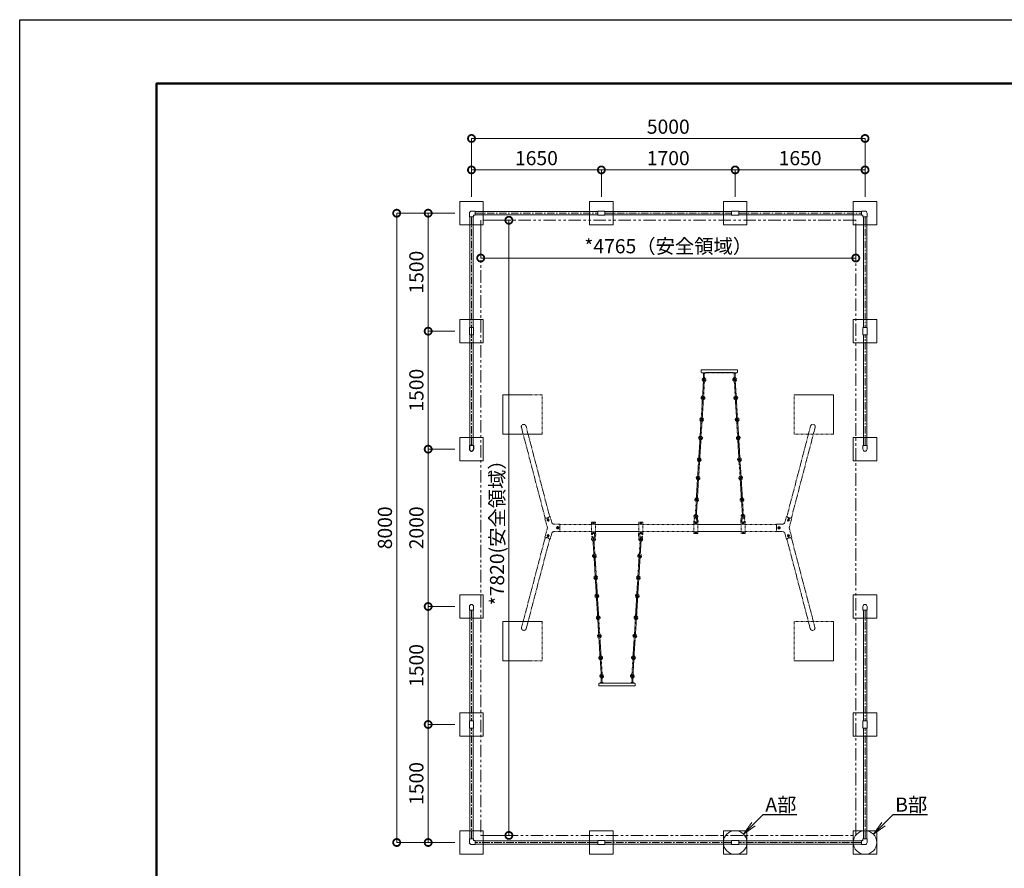
# Model space of a CAD drawing. Extents: x 0 to 77813, y -59292 to 17820.
# Drawn here: x 0 to 12509, y 7032 to 17820 of the extents above; entities that cross this region are included whole.
import ezdxf
from ezdxf import colors
from ezdxf.entities.mleader import LeaderData, LeaderLine
from ezdxf.math import Vec2, Vec3

# ---------------------------------------------------------------- set-up
doc = ezdxf.new("R2010")
doc.units = 0
doc.header["$MEASUREMENT"] = 0
doc.header["$PDMODE"] = 1
doc.linetypes.add('CENTER', pattern=[50.8, 31.75, -6.35, 6.35, -6.35])
doc.linetypes.add('PHANTOM', pattern=[63.5, 31.75, -6.35, 6.35, -6.35, 6.35, -6.35])
doc.layers.get('0').update_dxf_attribs({"color": 255, "linetype": 'CONTINUOUS'})
doc.layers.get('DefPoints').update_dxf_attribs({"linetype": 'CONTINUOUS'})
for name, color, linetype, lineweight in [('FRAM3', 1, 'CONTINUOUS', 50), ('基準線', 6, 'CENTER', 18), ('外形線', 7, 'CONTINUOUS', 18), ('寸法線', 3, 'CONTINUOUS', 18), ('想像線', 11, 'PHANTOM', 13), ('文字', 4, 'CONTINUOUS', 18), ('文字引出', 4, 'CONTINUOUS', 18), ('細線', 8, 'CONTINUOUS', 5)]:
    doc.layers.add(name, color=color, linetype=linetype, lineweight=lineweight)
doc.styles.get("Standard").update_dxf_attribs({"font": 'TXT.SHX', "bigfont": 'bigfont.shx'})
doc.dimstyles.new('60ベース', dxfattribs={"dimscale": 60, "dimtxt": 3, "dimasz": 3, "dimexe": 0, "dimexo": 1, "dimgap": 1, "dimtad": 3, "dimdec": 1, "dimdsep": 46, "dimtxsty": 'Standard', "dimblk": 'DOTSMALL', "dimcen": 0, "dimclrd": 256, "dimclre": 256, "dimclrt": 7, "dimadec": 3, "dimazin": 2, "dimtfac": 1, "dimtdec": 1, "dimtix": 1, "dimtmove": 2, "dimatfit": 2, "dimldrblk": 'OPEN', "dimfxl": 0, "dimtolj": 1, "dimlwd": -1, "dimlwe": -1, "dimarcsym": 0})

# ---------------------------------------------------------------- blocks, each defined once
blk = doc.blocks.new('A$C0EC8077E')
at = {"layer": '想像線'}
for p, q in [((2286, 4015), (2746, 4015)), ((2286, 4015), (2286, 3990)), ((2746, 3990), (2746, 4015)), ((2339, 3980), (2296, 3980)), ((2339, 3980), (2306, 3980)), ((2306, 3980), (2306, 3975)), ((2306, 3975), (2339, 3975)), ((2319, 3882), (2313, 3870)), ((2316, 3972), (2316, 3897)), ((2331, 3975), (2319, 3975)), ((2329, 3897), (2329, 3972)), ((2339, 3975), (2339, 3980)), ((2341, 3982), (2341, 3983)), ((2341, 3983), (2686, 3983)), ((2346, 3982), (2346, 3983)), ((2348, 3980), (2351, 3980)), ((2351, 3980), (2681, 3980)), ((2681, 3980), (2684, 3980)), ((2686, 3982), (2686, 3983)), ((2686, 3983), (2691, 3983)), ((2691, 3982), (2691, 3983)), ((2693, 3980), (2736, 3980)), ((2694, 3980), (2727, 3980)), ((2694, 3975), (2694, 3980)), ((2727, 3975), (2694, 3975)), ((2702, 3975), (2714, 3975)), ((2704, 3897), (2704, 3972)), ((2714, 3882), (2720, 3870)), ((2717, 3972), (2717, 3897)), ((2727, 3980), (2727, 3975)), ((2303, 3683), (2314, 3870)), ((2327, 3869), (2316, 3682)), ((2706, 3869), (2717, 3682)), ((2730, 3683), (2718, 3870)), ((2301, 3656), (2285, 3388)), ((2314, 3655), (2298, 3387)), ((2311, 3670), (2317, 3682)), ((2722, 3670), (2716, 3682)), ((2719, 3655), (2735, 3387)), ((2731, 3656), (2748, 3388)), ((1, 3285), (302, 2136)), ((60, 3300), (360, 2152)), ((2272, 3174), (2283, 3361)), ((2288, 3373), (2282, 3361)), ((2296, 3360), (2285, 3173)), ((2736, 3360), (2748, 3173)), ((2745, 3373), (2751, 3361)), ((2761, 3174), (2749, 3361)), ((3674, 3300), (3374, 2152)), ((3733, 3285), (3432, 2136)), ((2270, 3147), (2254, 2879)), ((2283, 3146), (2267, 2878)), ((2280, 3161), (2286, 3173)), ((2753, 3161), (2747, 3173)), ((2749, 3146), (2766, 2878)), ((2762, 3147), (2779, 2879)), ((2241, 2665), (2252, 2852)), ((2257, 2864), (2251, 2852)), ((2265, 2851), (2254, 2664)), ((2767, 2851), (2779, 2664)), ((2776, 2864), (2782, 2852)), ((2792, 2665), (2780, 2852)), ((2239, 2638), (2223, 2370)), ((2252, 2637), (2236, 2369)), ((2249, 2652), (2255, 2664)), ((2784, 2652), (2778, 2664)), ((2780, 2637), (2797, 2369)), ((2793, 2638), (2810, 2370)), ((2210, 2156), (2221, 2342)), ((2234, 2342), (2223, 2155)), ((2231, 2354), (2236, 2342)), ((2801, 2354), (2797, 2342)), ((2798, 2342), (2810, 2155)), ((2823, 2156), (2811, 2342)), ((297, 2135), (302, 2137)), ((332, 2008), (297, 2135)), ((365, 2154), (360, 2152)), ((386, 2077), (365, 2154)), ((2200, 2137), (2196, 2122)), ((2230, 2093), (2224, 2132)), ((2244, 2095), (2237, 2140)), ((2789, 2095), (2796, 2140)), ((2803, 2093), (2809, 2132)), ((2834, 2137), (2837, 2122)), ((3348, 2077), (3369, 2154)), ((3369, 2154), (3374, 2152)), ((3402, 2008), (3437, 2135)), ((3437, 2135), (3432, 2137)), ((332, 2008), (297, 1880)), ((490, 2055), (415, 2055)), ((490, 2008), (490, 2055)), ((892, 2052), (490, 2052)), ((490, 2008), (490, 1960)), ((892, 2076), (892, 1939)), ((937, 2081), (897, 2081)), ((937, 2056), (897, 2056)), ((942, 1939), (942, 2076)), ((1492, 2052), (942, 2052)), ((1492, 2076), (1492, 1939)), ((1537, 2081), (1497, 2081)), ((1537, 2056), (1497, 2056)), ((1542, 1939), (1542, 2076)), ((2192, 2052), (1542, 2052)), ((2192, 2076), (2192, 1939)), ((2237, 2081), (2197, 2081)), ((2237, 2056), (2197, 2056)), ((2242, 1939), (2242, 2076)), ((2792, 2052), (2242, 2052)), ((2792, 2076), (2792, 1939)), ((2837, 2081), (2797, 2081)), ((2837, 2056), (2797, 2056)), ((2842, 1939), (2842, 2076)), ((2842, 2052), (3244, 2052)), ((3244, 2055), (3319, 2055)), ((3244, 2008), (3244, 2055)), ((3244, 2008), (3244, 1960)), ((3402, 2008), (3437, 1880)), ((4, 742), (302, 1879)), ((297, 1880), (302, 1879)), ((386, 1938), (365, 1862)), ((490, 1960), (415, 1960)), ((892, 1963), (490, 1963)), ((900, 1879), (896, 1893)), ((937, 1959), (897, 1959)), ((937, 1934), (897, 1934)), ((931, 1922), (925, 1883)), ((945, 1920), (938, 1875)), ((1492, 1963), (942, 1963)), ((1490, 1920), (1497, 1875)), ((1537, 1959), (1497, 1959)), ((1537, 1934), (1497, 1934)), ((1504, 1922), (1510, 1883)), ((1534, 1879), (1538, 1893)), ((2192, 1963), (1542, 1963)), ((2237, 1959), (2197, 1959)), ((2237, 1934), (2197, 1934)), ((2792, 1963), (2242, 1963)), ((2837, 1959), (2797, 1959)), ((2837, 1934), (2797, 1934)), ((2842, 1963), (3244, 1963)), ((3244, 1960), (3319, 1960)), ((3348, 1938), (3369, 1862)), ((3437, 1880), (3432, 1879)), ((3730, 742), (3432, 1879)), ((63, 727), (360, 1863)), ((365, 1862), (360, 1863)), ((910, 1859), (922, 1673)), ((935, 1673), (923, 1860)), ((1498, 1673), (1510, 1860)), ((1523, 1859), (1511, 1673)), ((3369, 1862), (3374, 1863)), ((3671, 727), (3374, 1863)), ((940, 1378), (923, 1645)), ((931, 1661), (936, 1673)), ((953, 1379), (936, 1646)), ((1480, 1379), (1497, 1646)), ((1493, 1378), (1510, 1645)), ((1501, 1661), (1497, 1673)), ((941, 1350), (953, 1164)), ((949, 1363), (955, 1351)), ((965, 1165), (954, 1351)), ((1467, 1165), (1479, 1351)), ((1484, 1363), (1478, 1351)), ((1492, 1350), (1480, 1164)), ((957, 1152), (951, 1163)), ((970, 869), (954, 1136)), ((983, 869), (967, 1137)), ((1450, 869), (1466, 1137)), ((1463, 869), (1479, 1136)), ((1476, 1152), (1482, 1163)), ((967, 1009), (967, 859)), ((1467, 1009), (1467, 859)), ((972, 841), (983, 655)), ((980, 854), (986, 842)), ((996, 655), (985, 842)), ((1437, 655), (1448, 842)), ((1453, 854), (1447, 842)), ((1461, 841), (1450, 655)), ((988, 643), (982, 654)), ((1001, 360), (985, 627)), ((1014, 360), (998, 628)), ((1419, 360), (1435, 628)), ((1432, 360), (1448, 627)), ((1445, 643), (1451, 654)), ((1003, 332), (1014, 146)), ((1011, 345), (1017, 333)), ((1027, 146), (1016, 333)), ((1406, 146), (1417, 333)), ((1422, 345), (1416, 333)), ((1430, 332), (1419, 146)), ((1019, 134), (1013, 145)), ((1414, 134), (1420, 145)), ((986, 0), (986, 25)), ((1039, 35), (996, 35)), ((1006, 35), (1006, 40)), ((1006, 40), (1039, 40)), ((1039, 35), (1006, 35)), ((1016, 43), (1016, 118)), ((1031, 40), (1019, 40)), ((1029, 118), (1029, 43)), ((1039, 40), (1039, 35)), ((1041, 33), (1041, 32)), ((1041, 32), (1386, 32)), ((1046, 33), (1046, 32)), ((1048, 35), (1051, 35)), ((1051, 35), (1381, 35)), ((1381, 35), (1384, 35)), ((1386, 33), (1386, 32)), ((1386, 32), (1391, 32)), ((1391, 33), (1391, 32)), ((1393, 35), (1436, 35)), ((1427, 40), (1394, 40)), ((1394, 40), (1394, 35)), ((1394, 35), (1427, 35)), ((1402, 40), (1414, 40)), ((1404, 118), (1404, 43)), ((1417, 43), (1417, 118)), ((1427, 35), (1427, 40)), ((1446, 25), (1446, 0)), ((986, 0), (1446, 0))]:
    blk.add_line(p, q, dxfattribs=at)
for points in [[(2204, 2120, -0.034307), (2205, 2124, -0.043044), (2206, 2127, -0.037098), (2209, 2131, -0.046715), (2211, 2134, -0.130213), (2214, 2136, -0.093687), (2219, 2136, -0.177622), (2224, 2134, -0.043378), (2225, 2132)], [(2830, 2120, 0.034307), (2829, 2124, 0.043044), (2828, 2126, 0.037098), (2825, 2131, 0.046715), (2823, 2134, 0.130213), (2819, 2135, 0.093687), (2814, 2136, 0.177622), (2810, 2134, 0.043378), (2809, 2132)], [(904, 1895, 0.034307), (905, 1892, 0.043044), (906, 1889, 0.037098), (909, 1885, 0.046715), (911, 1882, 0.130213), (915, 1880, 0.093687), (920, 1879, 0.177622), (924, 1882, 0.043378), (925, 1883)], [(1530, 1895, -0.034307), (1529, 1892, -0.043044), (1528, 1889, -0.037098), (1525, 1885, -0.046715), (1523, 1882, -0.130213), (1519, 1880, -0.093687), (1514, 1879, -0.177622), (1510, 1882, -0.043378), (1509, 1883)]]:
    blk.add_lwpolyline(points, format="xyb", dxfattribs=at)
for points in [[(350, 2103), (342, 2096), (333, 2101), (331, 2111), (340, 2117), (349, 2113)], [(469, 2013), (460, 2018), (451, 2013), (451, 2002), (460, 1997), (469, 2002)], [(926, 2073), (917, 2078), (908, 2073), (908, 2062), (917, 2057), (926, 2062)], [(1526, 2073), (1517, 2078), (1508, 2073), (1508, 2062), (1517, 2057), (1526, 2062)], [(2226, 2073), (2217, 2078), (2208, 2073), (2208, 2062), (2217, 2057), (2226, 2062)], [(2826, 2073), (2817, 2078), (2808, 2073), (2808, 2062), (2817, 2057), (2826, 2062)], [(3265, 2013), (3274, 2018), (3283, 2013), (3283, 2002), (3274, 1997), (3265, 2002)], [(3383, 2103), (3392, 2096), (3401, 2101), (3402, 2111), (3394, 2117), (3384, 2113)], [(350, 1913), (342, 1919), (333, 1915), (331, 1904), (340, 1898), (349, 1902)], [(926, 1942), (917, 1937), (908, 1942), (908, 1953), (917, 1958), (926, 1953)], [(1526, 1942), (1517, 1937), (1508, 1942), (1508, 1953), (1517, 1958), (1526, 1953)], [(2226, 1942), (2217, 1937), (2208, 1942), (2208, 1953), (2217, 1958), (2226, 1953)], [(2826, 1942), (2817, 1937), (2808, 1942), (2808, 1953), (2817, 1958), (2826, 1953)], [(3383, 1913), (3392, 1919), (3401, 1915), (3402, 1904), (3394, 1898), (3384, 1902)]]:
    blk.add_lwpolyline(points, close=True, dxfattribs=at)
for centre, radius in [((2308, 3655), 6.5), ((2725, 3655), 6.5), ((2292, 3388), 6.5), ((2741, 3388), 6.5), ((2277, 3146), 6.5), ((2756, 3146), 6.5), ((2261, 2879), 6.5), ((2772, 2879), 6.5), ((2246, 2637), 6.5), ((2787, 2637), 6.5), ((2230, 2370), 6.5), ((2803, 2370), 6.5), ((341, 2107), 9), ((341, 2107), 6.9), ((341, 2107), 6), ((460, 2008), 15), ((460, 2008), 9), ((460, 2008), 6.9), ((460, 2008), 6), ((917, 2068), 9), ((917, 2068), 6.9), ((917, 2068), 6), ((1517, 2068), 9), ((1517, 2068), 6.9), ((1517, 2068), 6), ((2217, 2068), 9), ((2217, 2068), 6.9), ((2217, 2068), 6), ((2817, 2068), 9), ((2817, 2068), 6.9), ((2817, 2068), 6), ((3274, 2008), 15), ((3274, 2008), 9), ((3274, 2008), 6.9), ((3274, 2008), 6), ((3393, 2107), 9), ((3393, 2107), 6.9), ((3393, 2107), 6), ((341, 1908), 9), ((341, 1908), 6.9), ((341, 1908), 6), ((917, 1948), 9), ((917, 1948), 6.9), ((917, 1948), 6), ((1517, 1948), 9), ((1517, 1948), 6.9), ((1517, 1948), 6), ((2217, 1948), 9), ((2217, 1948), 6.9), ((2217, 1948), 6), ((2817, 1948), 9), ((2817, 1948), 6.9), ((2817, 1948), 6), ((3393, 1908), 9), ((3393, 1908), 6.9), ((3393, 1908), 6), ((930, 1646), 6.5), ((1503, 1646), 6.5), ((946, 1378), 6.5), ((1487, 1378), 6.5), ((961, 1137), 6.5), ((1472, 1137), 6.5), ((977, 869), 6.5), ((1456, 869), 6.5), ((992, 628), 6.5), ((1441, 628), 6.5), ((1008, 360), 6.5), ((1425, 360), 6.5)]:
    blk.add_circle(centre, radius, dxfattribs=at)
for centre, radius, start, end in [((2296, 3990), 10, 180, 270), ((2322, 3892), 24, 250.8074, 250.8074), ((2322, 3892), 24, 104.9373, 247.9355), ((2321, 3892), 11, 266.5212, 266.5212), ((2322, 3892), 11, 124.2213, 253.5275), ((2334, 3866), 20.1, 128.324, 168.2419), ((2323, 3976), 7.63, 184.9867, 355.0133), ((2322, 3897), 6.5, 179.6192, 359.6192), ((2322, 3892), 11, 266.5212, 51.7256), ((2322, 3892), 24, 282.2351, 73.5066), ((2339, 3982), 2, 270, 0), ((2348, 3982), 2, 180, 270), ((2684, 3982), 2, 270, 0), ((2711, 3892), 24, 289.1926, 289.1926), ((2711, 3892), 24, 106.4934, 257.7649), ((2693, 3982), 2, 180, 270), ((2711, 3892), 11, 128.2744, 273.4788), ((2712, 3892), 11, 273.4788, 273.4788), ((2710, 3976), 7.63, 184.9867, 355.0133), ((2710, 3897), 6.5, 180.3808, 0.3808), ((2699, 3866), 20.1, 11.7581, 51.676), ((2711, 3892), 11, 286.4725, 55.7787), ((2711, 3892), 24, 292.0645, 75.0627), ((2736, 3990), 10, 270, 0), ((2306, 3622), 6.5, 176.5212, 356.5212), ((2727, 3622), 6.5, 183.4788, 3.4788), ((2291, 3383), 24, 102.2351, 247.9355), ((2291, 3383), 24, 250.8074, 250.8074), ((2291, 3383), 11, 86.5212, 253.5275), ((2292, 3388), 6.5, 176.5212, 356.5212), ((2291, 3383), 11, 266.5212, 50.2997), ((2291, 3383), 24, 282.2351, 70.8074), ((2742, 3383), 24, 289.1926, 289.1926), ((2742, 3383), 24, 109.1926, 257.7649), ((2742, 3383), 11, 129.7003, 273.4788), ((2741, 3388), 6.5, 183.4788, 3.4788), ((2742, 3383), 11, 286.4725, 93.4788), ((2742, 3383), 24, 292.0645, 77.7649), ((30, 3293), 30.2, 14.6829, 194.6829), ((2303, 3356), 20.1, 128.324, 168.2419), ((2730, 3356), 20.1, 11.7581, 51.676), ((3704, 3293), 30.2, 345.3171, 165.3171), ((2275, 3112), 6.5, 176.5212, 356.5212), ((2758, 3112), 6.5, 183.4788, 3.4788), ((2256, 2874), 24, 251.1881, 251.1881), ((2260, 2874), 24, 102.2351, 247.9355), ((2260, 2874), 11, 86.5212, 253.5275), ((2260, 2874), 11, 266.5212, 50.2997), ((2260, 2874), 24, 282.2351, 70.8074), ((2772, 2874), 24, 109.1926, 257.7649), ((2777, 2874), 24, 288.8119, 288.8119), ((2772, 2874), 11, 129.7003, 273.4788), ((2772, 2874), 11, 286.4725, 93.4788), ((2772, 2874), 24, 292.0645, 77.7649), ((2272, 2847), 20.1, 128.324, 168.2419), ((2761, 2847), 20.1, 11.7581, 51.676), ((2229, 2365), 24, 102.235, 250.7639), ((2229, 2365), 24, 285.6323, 70.8073), ((2803, 2365), 24, 109.1927, 254.3677), ((2803, 2365), 24, 289.2361, 77.765), ((2229, 2365), 11, 86.5212, 270.621), ((2214, 2341), 20.1, 4.8006, 42.3006), ((2229, 2365), 11, 280.6744, 50.2995), ((2803, 2365), 11, 129.7005, 259.3256), ((2818, 2341), 20.1, 137.6994, 175.1994), ((2803, 2365), 11, 269.379, 93.4788), ((320, 2173), 41, 244.1247, 290.1466), ((326, 2175), 41, 280.8821, 326.735), ((2217, 2153), 24, 104.5779, 223.1046), ((2217, 2153), 10.1, 133.2814, 52.5471), ((2217, 2156), 6.5, 356.9379, 176.9379), ((2217, 2156), 6.5, 176.9379, 356.9379), ((2217, 2153), 24, 328.0957, 73.0735), ((2816, 2155), 24, 106.1233, 212.19), ((2816, 2155), 10.1, 124.7019, 43.1455), ((2817, 2158), 6.5, 3.3479, 183.3479), ((2817, 2158), 6.5, 183.3479, 3.3479), ((2816, 2155), 24, 317.1811, 74.5899), ((3408, 2175), 41, 213.265, 259.1179), ((3414, 2173), 41, 249.8534, 295.8753), ((415, 2085), 30, 195.3131, 270), ((897, 2076), 5, 90, 180), ((897, 2051), 5, 90, 180), ((937, 2076), 5, 0, 90), ((937, 2051), 5, 0, 90), ((1497, 2076), 5, 90, 180), ((1497, 2051), 5, 90, 180), ((1537, 2076), 5, 0, 90), ((1537, 2051), 5, 0, 90), ((2197, 2088), 7.44, 27.3424, 191.2269), ((2219, 2090), 29.1, 186.4387, 203.7989), ((2197, 2076), 5, 90, 180), ((2197, 2051), 5, 90, 180), ((2200, 2121), 4, 166.6986, 353.5635), ((2219, 2090), 15.1, 173.9159, 212.2196), ((2216, 2090), 15.1, 326.4829, 13.5799), ((2237, 2076), 5, 0, 90), ((2237, 2051), 5, 0, 90), ((2216, 2090), 29.1, 334.6021, 10.7168), ((2817, 2090), 29.1, 169.2741, 209), ((2797, 2076), 5, 90, 180), ((2797, 2051), 5, 90, 180), ((2817, 2090), 15.1, 166.411, 213.5889), ((2815, 2089), 15.1, 328.1119, 6.0751), ((2834, 2121), 4, 186.4274, 13.2924), ((2837, 2088), 7.44, 348.764, 152.6485), ((2837, 2076), 5, 0, 90), ((2837, 2051), 5, 0, 90), ((2815, 2089), 29.1, 336.4776, 353.5522), ((3319, 2085), 30, 270, 344.6869), ((320, 1842), 41, 69.8534, 115.8753), ((326, 1840), 41, 33.265, 79.1179), ((415, 1930), 30, 90, 164.6869), ((919, 1926), 29.1, 156.1965, 173.5568), ((897, 1928), 7.44, 168.7686, 332.653), ((897, 1964), 5, 180, 270), ((897, 1939), 5, 180, 270), ((917, 1862), 24, 137.0383, 255.565), ((900, 1894), 4, 6.4319, 193.2969), ((919, 1926), 15.1, 147.7758, 186.0796), ((916, 1925), 15.1, 346.4156, 33.9324), ((937, 1964), 5, 270, 0), ((937, 1939), 5, 270, 0), ((916, 1925), 29.1, 349.2786, 28.7035), ((1518, 1925), 29.1, 154.3438, 190.7214), ((1497, 1964), 5, 180, 270), ((1497, 1939), 5, 180, 270), ((1518, 1925), 15.1, 146.0676, 193.5844), ((1517, 1862), 24, 285.553, 42.9617), ((1515, 1926), 15.1, 353.9204, 32.2242), ((1537, 1928), 7.44, 207.347, 11.2314), ((1534, 1894), 4, 346.7031, 173.5681), ((1537, 1964), 5, 270, 0), ((1537, 1939), 5, 270, 0), ((1515, 1926), 29.1, 6.4432, 23.8035), ((2197, 1964), 5, 180, 270), ((2197, 1939), 5, 180, 270), ((2237, 1964), 5, 270, 0), ((2237, 1939), 5, 270, 0), ((2797, 1964), 5, 180, 270), ((2797, 1939), 5, 180, 270), ((2837, 1964), 5, 270, 0), ((2837, 1939), 5, 270, 0), ((3319, 1930), 30, 15.3131, 90), ((3408, 1840), 41, 100.8821, 146.735), ((3414, 1842), 41, 64.1247, 110.1466), ((917, 1862), 10.1, 307.5958, 226.8615), ((917, 1860), 6.5, 3.205, 183.205), ((917, 1860), 6.5, 183.205, 3.205), ((917, 1862), 24, 287.0693, 32.0471), ((1517, 1862), 24, 147.9529, 254.0196), ((1517, 1862), 10.1, 316.9973, 235.4409), ((1518, 1859), 6.5, 356.795, 176.795), ((1518, 1859), 6.5, 176.795, 356.795), ((929, 1650), 24, 109.2361, 257.765), ((929, 1650), 11, 89.379, 273.4788), ((915, 1675), 20.1, 317.6994, 355.1994), ((929, 1650), 11, 309.7005, 79.3256), ((929, 1650), 24, 289.1927, 74.3677), ((1504, 1650), 24, 105.6323, 250.8073), ((1504, 1650), 11, 100.6744, 230.2995), ((1518, 1675), 20.1, 184.8006, 222.3006), ((1504, 1650), 11, 266.5212, 90.621), ((1504, 1650), 24, 282.235, 70.7639), ((956, 1141), 24, 108.8119, 108.8119), ((960, 1141), 24, 112.0645, 257.7649), ((960, 1141), 11, 106.4725, 273.4788), ((972, 1168), 20.1, 191.7581, 231.676), ((960, 1141), 11, 309.7003, 93.4788), ((960, 1141), 24, 289.1926, 77.7649), ((1473, 1141), 24, 102.2351, 250.8074), ((1477, 1141), 24, 71.1881, 71.1881), ((1473, 1141), 11, 86.5212, 230.2997), ((1473, 1141), 11, 266.5212, 73.5275), ((1461, 1168), 20.1, 308.324, 348.2419), ((1473, 1141), 24, 282.2351, 67.9355), ((975, 903), 6.5, 3.4788, 183.4788), ((1458, 903), 6.5, 356.5212, 176.5212), ((33, 734), 30.2, 165.3171, 345.3171), ((991, 632), 24, 109.1926, 109.1926), ((991, 632), 24, 112.0645, 257.7649), ((991, 632), 11, 106.4725, 273.4788), ((1003, 659), 20.1, 191.7581, 231.676), ((992, 628), 6.5, 3.4788, 183.4788), ((991, 632), 11, 309.7003, 93.4788), ((991, 632), 24, 289.1926, 77.7649), ((1442, 632), 24, 70.8074, 70.8074), ((1442, 632), 24, 102.2351, 250.8074), ((1442, 632), 11, 86.5212, 230.2997), ((1441, 628), 6.5, 356.5212, 176.5212), ((1442, 632), 11, 266.5212, 73.5275), ((1430, 659), 20.1, 308.324, 348.2419), ((1442, 632), 24, 282.2351, 67.9355), ((3701, 734), 30.2, 194.6829, 14.6829), ((1006, 394), 6.5, 3.4788, 183.4788), ((1427, 394), 6.5, 356.5212, 176.5212), ((1022, 123), 24, 109.1926, 109.1926), ((1022, 123), 24, 112.0645, 255.0627), ((1021, 123), 11, 93.4788, 93.4788), ((1022, 123), 11, 106.4725, 235.7787), ((1034, 150), 20.1, 191.7581, 231.676), ((1022, 123), 11, 308.2744, 93.4788), ((1022, 123), 24, 286.4934, 77.7649), ((1411, 123), 24, 70.8074, 70.8074), ((1411, 123), 24, 102.2351, 253.5066), ((1411, 123), 11, 86.5212, 231.7256), ((1412, 123), 11, 86.5212, 86.5212), ((1399, 150), 20.1, 308.324, 348.2419), ((1411, 123), 11, 304.2213, 73.5275), ((1411, 123), 24, 284.9373, 67.9355), ((996, 25), 10, 90, 180), ((1023, 39), 7.63, 4.9867, 175.0133), ((1023, 118), 6.5, 0.3808, 180.3808), ((1039, 33), 2, 0, 90), ((1048, 33), 2, 90, 180), ((1384, 33), 2, 0, 90), ((1393, 33), 2, 90, 180), ((1411, 39), 7.63, 4.9867, 175.0133), ((1410, 118), 6.5, 359.6192, 179.6192), ((1436, 25), 10, 0, 90)]:
    blk.add_arc(centre, radius, start, end, dxfattribs=at)
for centre, major_axis, start_param, end_param in [((2308, 3660), (15.9, -18), 2.630453, 5.224432), ((2308, 3660), (7.29, -8.24), 2.356194, 4.867952), ((2296, 3686), (-15.1, -13.3), 1.514995, 2.211693), ((2308, 3660), (7.29, -8.24), 6.132325, 8.412596), ((2308, 3660), (15.9, -18), 5.772949, 8.314997), ((2277, 3151), (15.9, -18), 2.630453, 5.224432), ((2277, 3151), (7.29, -8.24), 2.356194, 4.867952), ((2265, 3177), (-15.1, -13.3), 1.514995, 2.211693), ((2277, 3151), (7.29, -8.24), 6.132325, 8.412596), ((2277, 3151), (15.9, -18), 5.772949, 8.314997), ((2246, 2642), (15.9, -18), 2.630453, 5.224432), ((2246, 2642), (7.29, -8.24), 2.356194, 4.867952), ((2234, 2668), (-15.1, -13.3), 1.514995, 2.211693), ((2246, 2642), (7.29, -8.24), 6.132325, 8.412596), ((2246, 2642), (15.9, -18), 5.772949, 8.314997), ((1487, 1374), (-15.9, 18), 5.772949, 8.314997), ((1487, 1374), (-7.29, 8.24), 6.132325, 8.412596), ((1487, 1374), (-7.29, 8.24), 2.356194, 4.867952), ((1487, 1374), (-15.9, 18), 2.630453, 5.224432), ((1499, 1347), (15.1, 13.3), 1.514995, 2.211693), ((1456, 865), (-15.9, 18), 5.772949, 8.314997), ((1456, 865), (-15.9, 18), 2.630453, 5.224432), ((1456, 865), (-7.29, 8.24), 6.132325, 8.412596), ((1468, 838), (15.1, 13.3), 1.514995, 2.211693), ((1456, 865), (-7.29, 8.24), 2.356194, 4.867952), ((1425, 356), (-15.9, 18), 5.772949, 8.314997), ((1425, 356), (-15.9, 18), 2.630453, 5.224432), ((1425, 356), (-7.29, 8.24), 6.132325, 8.412596), ((1437, 329), (15.1, 13.3), 1.514995, 2.211693), ((1425, 356), (-7.29, 8.24), 2.356194, 4.867952)]:
    blk.add_ellipse(centre, major_axis=major_axis, ratio=1, start_param=start_param, end_param=end_param, dxfattribs=at)
at = {"layer": '想像線', "extrusion": (0, 0, -1)}
for centre, major_axis, start_param, end_param in [((2725, 3660), (-15.9, -18), 5.772949, 8.314997), ((2725, 3660), (-7.29, -8.24), 6.132325, 8.412596), ((2737, 3686), (15.1, -13.3), 1.514995, 2.211693), ((2725, 3660), (-7.29, -8.24), 2.356194, 4.867952), ((2725, 3660), (-15.9, -18), 2.630453, 5.224432), ((2756, 3151), (-15.9, -18), 5.772949, 8.314997), ((2756, 3151), (-7.29, -8.24), 6.132325, 8.412596), ((2768, 3177), (15.1, -13.3), 1.514995, 2.211693), ((2756, 3151), (-7.29, -8.24), 2.356194, 4.867952), ((2756, 3151), (-15.9, -18), 2.630453, 5.224432), ((2787, 2642), (-15.9, -18), 5.772949, 8.314997), ((2787, 2642), (-7.29, -8.24), 6.132325, 8.412596), ((2798, 2668), (15.1, -13.3), 1.514995, 2.211693), ((2787, 2642), (-7.29, -8.24), 2.356194, 4.867952), ((2787, 2642), (-15.9, -18), 2.630453, 5.224432), ((946, 1374), (15.9, 18), 2.630453, 5.224432), ((946, 1374), (7.29, 8.24), 2.356194, 4.867952), ((946, 1374), (7.29, 8.24), 6.132325, 8.412596), ((946, 1374), (15.9, 18), 5.772949, 8.314997), ((934, 1347), (-15.1, 13.3), 1.514995, 2.211693), ((977, 865), (15.9, 18), 2.630453, 5.224432), ((977, 865), (15.9, 18), 5.772949, 8.314997), ((977, 865), (7.29, 8.24), 2.356194, 4.867952), ((965, 838), (-15.1, 13.3), 1.514995, 2.211693), ((977, 865), (7.29, 8.24), 6.132325, 8.412596), ((1008, 356), (15.9, 18), 2.630453, 5.224432), ((1008, 356), (15.9, 18), 5.772949, 8.314997), ((1008, 356), (7.29, 8.24), 2.356194, 4.867952), ((996, 329), (-15.1, 13.3), 1.514995, 2.211693), ((1008, 356), (7.29, 8.24), 6.132325, 8.412596)]:
    blk.add_ellipse(centre, major_axis=major_axis, ratio=1, start_param=start_param, end_param=end_param, dxfattribs=at)
for centre, major_axis in [((341, 2107), (-3.7, 13.3)), ((3393, 1908), (3.7, -13.3))]:
    blk.add_ellipse(centre, major_axis=major_axis, ratio=0.878934, dxfattribs=at)
at = {"layer": '想像線'}
for centre, major_axis in [((3393, 2107), (3.7, 13.3)), ((341, 1908), (-3.7, -13.3))]:
    blk.add_ellipse(centre, major_axis=major_axis, ratio=0.878934, dxfattribs=at)
blk = doc.blocks.new('_DotSmall')
at = {"layer": 'FRAM3', "color": 0, "const_width": 0.5}
blk.add_lwpolyline([(-0.0625, 0, 1), (0.0625, 0, 1)], format="xyb", close=True, dxfattribs=at)
blk = doc.blocks.new('*D5')
at = {"layer": 'DefPoints', "color": 0}
for p in [(7390, 15910), (5740, 15510), (7390, 15510)]:
    blk.add_point(p, dxfattribs=at)
at = {"layer": '寸法線'}
for p, q in [((5740, 15570), (5740, 15910)), ((5740, 15910), (7390, 15910)), ((7390, 15570), (7390, 15910))]:
    blk.add_line(p, q, dxfattribs=at)
at = {"layer": '寸法線', "xscale": 180, "yscale": 180, "zscale": 180, "rotation": 180}
blk.add_blockref('_DotSmall', (5740, 15910), dxfattribs=at)
at = {"layer": '寸法線', "xscale": 180, "yscale": 180, "zscale": 180}
blk.add_blockref('_DotSmall', (7390, 15910), dxfattribs=at)
at = {"layer": '寸法線', "color": 7, "insert": (6565, 16060), "char_height": 180, "attachment_point": 5}
blk.add_mtext('\\A1;1650', dxfattribs=at)
blk = doc.blocks.new('_OPEN')
at = {"color": 0, "linetype": 'ByBlock'}
for p, q in [((-1, 0.167), (0, 0)), ((0, 0), (-1, -0.167)), ((0, 0), (-1, 0))]:
    blk.add_line(p, q, dxfattribs=at)
blk = doc.blocks.new('*D6')
at = {"layer": 'DefPoints', "color": 0}
for p in [(9090, 15910), (7390, 15510), (9090, 15510)]:
    blk.add_point(p, dxfattribs=at)
at = {"layer": '寸法線'}
for p, q in [((7390, 15570), (7390, 15910)), ((7390, 15910), (9090, 15910)), ((9090, 15570), (9090, 15910))]:
    blk.add_line(p, q, dxfattribs=at)
at = {"layer": '寸法線', "xscale": 180, "yscale": 180, "zscale": 180, "rotation": 180}
blk.add_blockref('_DotSmall', (7390, 15910), dxfattribs=at)
at = {"layer": '寸法線', "xscale": 180, "yscale": 180, "zscale": 180}
blk.add_blockref('_DotSmall', (9090, 15910), dxfattribs=at)
at = {"layer": '寸法線', "color": 7, "insert": (8240, 16060), "char_height": 180, "attachment_point": 5}
blk.add_mtext('\\A1;1700', dxfattribs=at)
blk = doc.blocks.new('*D7')
at = {"layer": 'DefPoints', "color": 0}
for p in [(10740, 15910), (9090, 15510), (10740, 15510)]:
    blk.add_point(p, dxfattribs=at)
at = {"layer": '寸法線'}
for p, q in [((9090, 15570), (9090, 15910)), ((9090, 15910), (10740, 15910)), ((10740, 15570), (10740, 15910))]:
    blk.add_line(p, q, dxfattribs=at)
at = {"layer": '寸法線', "xscale": 180, "yscale": 180, "zscale": 180, "rotation": 180}
blk.add_blockref('_DotSmall', (9090, 15910), dxfattribs=at)
at = {"layer": '寸法線', "xscale": 180, "yscale": 180, "zscale": 180}
blk.add_blockref('_DotSmall', (10740, 15910), dxfattribs=at)
at = {"layer": '寸法線', "color": 7, "insert": (9915, 16060), "char_height": 180, "attachment_point": 5}
blk.add_mtext('\\A1;1650', dxfattribs=at)
blk = doc.blocks.new('*D8')
at = {"layer": 'DefPoints', "color": 0}
for p in [(5740, 16310), (5740, 15510), (10740, 15510)]:
    blk.add_point(p, dxfattribs=at)
at = {"layer": '寸法線'}
for p, q in [((5740, 15570), (5740, 16310)), ((10740, 16310), (5740, 16310)), ((10740, 15570), (10740, 16310))]:
    blk.add_line(p, q, dxfattribs=at)
at = {"layer": '寸法線', "xscale": 180, "yscale": 180, "zscale": 180, "rotation": 180}
blk.add_blockref('_DotSmall', (5740, 16310), dxfattribs=at)
at = {"layer": '寸法線', "xscale": 180, "yscale": 180, "zscale": 180}
blk.add_blockref('_DotSmall', (10740, 16310), dxfattribs=at)
at = {"layer": '寸法線', "color": 7, "insert": (8240, 16460), "char_height": 180, "attachment_point": 5}
blk.add_mtext('\\A1;5000', dxfattribs=at)
blk = doc.blocks.new('*D9')
at = {"layer": 'DefPoints', "color": 0}
for p in [(5590, 15360), (4790, 7360), (5590, 7360)]:
    blk.add_point(p, dxfattribs=at)
at = {"layer": '寸法線'}
for p, q in [((5530, 15360), (4790, 15360)), ((4790, 15360), (4790, 7360)), ((5530, 7360), (4790, 7360))]:
    blk.add_line(p, q, dxfattribs=at)
at = {"layer": '寸法線', "xscale": 180, "yscale": 180, "zscale": 180}
for p, rotation in [((4790, 15360), 90), ((4790, 7360), 270)]:
    blk.add_blockref('_DotSmall', p, dxfattribs=dict(at, rotation=rotation))
at = {"layer": '寸法線', "color": 7, "insert": (4640, 11360), "char_height": 180, "attachment_point": 5, "rotation": 90}
blk.add_mtext('\\A1;8000', dxfattribs=at)
blk = doc.blocks.new('*D10')
at = {"layer": 'DefPoints', "color": 0}
for p in [(5590, 15360), (5190, 13860), (5590, 13860)]:
    blk.add_point(p, dxfattribs=at)
at = {"layer": '寸法線'}
for p, q in [((5530, 15360), (5190, 15360)), ((5190, 15360), (5190, 13860)), ((5530, 13860), (5190, 13860))]:
    blk.add_line(p, q, dxfattribs=at)
at = {"layer": '寸法線', "xscale": 180, "yscale": 180, "zscale": 180}
for p, rotation in [((5190, 15360), 90), ((5190, 13860), 270)]:
    blk.add_blockref('_DotSmall', p, dxfattribs=dict(at, rotation=rotation))
at = {"layer": '寸法線', "color": 7, "insert": (5040, 14610), "char_height": 180, "attachment_point": 5, "rotation": 90}
blk.add_mtext('\\A1;1500', dxfattribs=at)
blk = doc.blocks.new('*D11')
at = {"layer": 'DefPoints', "color": 0}
for p in [(5590, 13860), (5190, 12360), (5590, 12360)]:
    blk.add_point(p, dxfattribs=at)
at = {"layer": '寸法線'}
for p, q in [((5530, 13860), (5190, 13860)), ((5190, 13860), (5190, 12360)), ((5530, 12360), (5190, 12360))]:
    blk.add_line(p, q, dxfattribs=at)
at = {"layer": '寸法線', "xscale": 180, "yscale": 180, "zscale": 180}
for p, rotation in [((5190, 13860), 90), ((5190, 12360), 270)]:
    blk.add_blockref('_DotSmall', p, dxfattribs=dict(at, rotation=rotation))
at = {"layer": '寸法線', "color": 7, "insert": (5040, 13110), "char_height": 180, "attachment_point": 5, "rotation": 90}
blk.add_mtext('\\A1;1500', dxfattribs=at)
blk = doc.blocks.new('*D12')
at = {"layer": 'DefPoints', "color": 0}
for p in [(5190, 10360), (5590, 10360), (5590, 8860)]:
    blk.add_point(p, dxfattribs=at)
at = {"layer": '寸法線'}
for p, q in [((5530, 10360), (5190, 10360)), ((5190, 8860), (5190, 10360)), ((5530, 8860), (5190, 8860))]:
    blk.add_line(p, q, dxfattribs=at)
at = {"layer": '寸法線', "xscale": 180, "yscale": 180, "zscale": 180}
for p, rotation in [((5190, 10360), 90), ((5190, 8860), 270)]:
    blk.add_blockref('_DotSmall', p, dxfattribs=dict(at, rotation=rotation))
at = {"layer": '寸法線', "color": 7, "insert": (5040, 9610), "char_height": 180, "attachment_point": 5, "rotation": 90}
blk.add_mtext('\\A1;1500', dxfattribs=at)
blk = doc.blocks.new('*D13')
at = {"layer": 'DefPoints', "color": 0}
for p in [(5190, 8860), (5590, 8860), (5590, 7360)]:
    blk.add_point(p, dxfattribs=at)
at = {"layer": '寸法線'}
for p, q in [((5530, 8860), (5190, 8860)), ((5190, 7360), (5190, 8860)), ((5530, 7360), (5190, 7360))]:
    blk.add_line(p, q, dxfattribs=at)
at = {"layer": '寸法線', "xscale": 180, "yscale": 180, "zscale": 180}
for p, rotation in [((5190, 8860), 90), ((5190, 7360), 270)]:
    blk.add_blockref('_DotSmall', p, dxfattribs=dict(at, rotation=rotation))
at = {"layer": '寸法線', "color": 7, "insert": (5040, 8110), "char_height": 180, "attachment_point": 5, "rotation": 90}
blk.add_mtext('\\A1;1500', dxfattribs=at)
blk = doc.blocks.new('*D14')
at = {"layer": 'DefPoints', "color": 0}
for p in [(5590, 12360), (5190, 10360), (5590, 10360)]:
    blk.add_point(p, dxfattribs=at)
at = {"layer": '寸法線'}
for p, q in [((5530, 12360), (5190, 12360)), ((5190, 12360), (5190, 10360)), ((5530, 10360), (5190, 10360))]:
    blk.add_line(p, q, dxfattribs=at)
at = {"layer": '寸法線', "xscale": 180, "yscale": 180, "zscale": 180}
for p, rotation in [((5190, 12360), 90), ((5190, 10360), 270)]:
    blk.add_blockref('_DotSmall', p, dxfattribs=dict(at, rotation=rotation))
at = {"layer": '寸法線', "color": 7, "insert": (5040, 11360), "char_height": 180, "attachment_point": 5, "rotation": 90}
blk.add_mtext('\\A1;2000', dxfattribs=at)
blk = doc.blocks.new('*D15')
at = {"layer": 'DefPoints', "color": 0}
for p in [(10622.5, 15270), (5857.5, 15250), (5857.5, 14790)]:
    blk.add_point(p, dxfattribs=at)
at = {"layer": '寸法線'}
for p, q in [((5857.5, 15190), (5857.5, 14790)), ((10622.5, 15210), (10622.5, 14790)), ((10622.5, 14790), (5857.5, 14790))]:
    blk.add_line(p, q, dxfattribs=at)
at = {"layer": '寸法線', "xscale": 180, "yscale": 180, "zscale": 180, "rotation": 180}
blk.add_blockref('_DotSmall', (5857.5, 14790), dxfattribs=at)
at = {"layer": '寸法線', "xscale": 180, "yscale": 180, "zscale": 180}
blk.add_blockref('_DotSmall', (10622.5, 14790), dxfattribs=at)
at = {"layer": '寸法線', "color": 7, "insert": (8240, 14940), "char_height": 180, "attachment_point": 5}
blk.add_mtext('\\A1;*4765（安全領域）', dxfattribs=at)
blk = doc.blocks.new('*D16')
at = {"layer": 'DefPoints', "color": 0}
for p in [(5857.5, 15270), (5857.5, 7450), (6215, 7450)]:
    blk.add_point(p, dxfattribs=at)
at = {"layer": '寸法線'}
for p, q in [((5917.5, 15270), (6215, 15270)), ((6215, 15270), (6215, 7450)), ((5917.5, 7450), (6215, 7450))]:
    blk.add_line(p, q, dxfattribs=at)
at = {"layer": '寸法線', "xscale": 180, "yscale": 180, "zscale": 180}
for p, rotation in [((6215, 15270), 90), ((6215, 7450), 270)]:
    blk.add_blockref('_DotSmall', p, dxfattribs=dict(at, rotation=rotation))
at = {"layer": '寸法線', "color": 7, "insert": (6065, 11360), "char_height": 180, "attachment_point": 5, "rotation": 90}
blk.add_mtext('\\A1;*7820(安全領域）', dxfattribs=at)

msp = doc.modelspace()

# ---------------------------------------------------------------- linework, layer by layer
for p, q in [((5713.65, 12406), (5713.65, 12360)), ((5766.35, 12406), (5713.65, 12406)), ((5766.35, 12406), (5766.35, 12360))]:
    msp.add_line(p, q)
msp.add_arc((5740, 12360), 26.35, 180, 0)
at = {"layer": 'DefPoints'}
msp.add_lwpolyline([(0, 17820), (25200, 17820), (25200, 0), (0, 0)], close=True, dxfattribs=at)
at = {"layer": 'FRAM3', "color": 1, "linetype": 'Continuous'}
msp.add_lwpolyline([(1740, 810), (1740, 17010), (24390, 17010), (24390, 810)], close=True, dxfattribs=at)
at = {"layer": '基準線', "ltscale": 3}
for p, q in [((5740, 15314), (5740, 13860)), ((5786, 15360), (7344, 15360)), ((7436, 15360), (9044, 15360)), ((9136, 15360), (10694, 15360)), ((10740, 15314), (10740, 13906)), ((5740, 12406), (5740, 13860)), ((10740, 12406), (10740, 13814)), ((5740, 10314), (5740, 8906)), ((10740, 10314), (10740, 8906)), ((5740, 7406), (5740, 8814)), ((10740, 7406), (10740, 8814)), ((7344, 7360), (5786, 7360)), ((9044, 7360), (7436, 7360)), ((10694, 7360), (9136, 7360))]:
    msp.add_line(p, q, dxfattribs=at)
at = {"layer": '外形線'}
for p, q in [((5713.65, 15360), (5713.65, 15314)), ((5766.35, 15314), (5713.65, 15314)), ((5718.65, 15314), (5718.65, 13906)), ((5740, 15386.35), (5786, 15386.35)), ((5761.35, 15314), (5761.35, 13906)), ((5766.35, 15333.65), (5766.35, 15314)), ((5766.35, 15333.65), (5786, 15333.65)), ((5786, 15386.35), (5786, 15333.65)), ((5786, 15381.35), (7344, 15381.35)), ((5786, 15338.65), (7344, 15338.65)), ((7344, 15386.35), (7436, 15386.35)), ((7344, 15386.35), (7344, 15333.65)), ((7344, 15333.65), (7436, 15333.65)), ((7436, 15386.35), (7436, 15333.65)), ((7436, 15381.35), (9044, 15381.35)), ((7436, 15338.65), (9044, 15338.65)), ((9044, 15386.35), (9044, 15333.65)), ((9136, 15386.35), (9044, 15386.35)), ((9136, 15333.65), (9044, 15333.65)), ((9136, 15386.35), (9136, 15333.65)), ((10694, 15381.35), (9136, 15381.35)), ((10694, 15338.65), (9136, 15338.65)), ((10694, 15386.35), (10694, 15333.65)), ((10740, 15386.35), (10694, 15386.35)), ((10713.65, 15333.65), (10694, 15333.65)), ((10713.65, 15333.65), (10713.65, 15314)), ((10713.65, 15314), (10766.35, 15314)), ((10718.65, 15314), (10718.65, 13906)), ((10761.35, 15314), (10761.35, 13906)), ((10766.35, 15360), (10766.35, 15314)), ((5713.65, 13906), (5766.35, 13906)), ((5713.65, 13906), (5713.65, 13814)), ((5766.35, 13906), (5766.35, 13814)), ((10713.65, 13906), (10713.65, 13814)), ((10766.35, 13906), (10713.65, 13906)), ((10766.35, 13906), (10766.35, 13814)), ((5713.65, 13814), (5766.35, 13814)), ((5718.65, 12406), (5718.65, 13814)), ((5761.35, 12406), (5761.35, 13814)), ((10766.35, 13814), (10713.65, 13814)), ((10718.65, 12406), (10718.65, 13814)), ((10761.35, 12406), (10761.35, 13814)), ((10713.65, 12406), (10766.35, 12406)), ((10713.65, 12406), (10713.65, 12360)), ((10766.35, 12406), (10766.35, 12360)), ((5713.65, 10314), (5713.65, 10360)), ((5766.35, 10314), (5713.65, 10314)), ((5718.65, 10314), (5718.65, 8906)), ((5761.35, 10314), (5761.35, 8906)), ((5766.35, 10314), (5766.35, 10360)), ((10713.65, 10314), (10713.65, 10360)), ((10713.65, 10314), (10766.35, 10314)), ((10718.65, 10314), (10718.65, 8906)), ((10761.35, 10314), (10761.35, 8906)), ((10766.35, 10314), (10766.35, 10360)), ((5713.65, 8814), (5713.65, 8906)), ((5713.65, 8906), (5766.35, 8906)), ((5766.35, 8814), (5766.35, 8906)), ((10766.35, 8906), (10713.65, 8906)), ((10713.65, 8814), (10713.65, 8906)), ((10766.35, 8814), (10766.35, 8906)), ((5713.65, 8814), (5766.35, 8814)), ((5718.65, 7406), (5718.65, 8814)), ((5761.35, 7406), (5761.35, 8814)), ((10766.35, 8814), (10713.65, 8814)), ((10718.65, 7406), (10718.65, 8814)), ((10761.35, 7406), (10761.35, 8814)), ((5766.35, 7406), (5713.65, 7406)), ((5713.65, 7360), (5713.65, 7406)), ((5766.35, 7386.35), (5766.35, 7406)), ((5766.35, 7386.35), (5786, 7386.35)), ((5786, 7333.65), (5786, 7386.35)), ((5786, 7381.35), (7344, 7381.35)), ((7344, 7333.65), (7344, 7386.35)), ((7344, 7386.35), (7436, 7386.35)), ((7436, 7333.65), (7436, 7386.35)), ((7436, 7381.35), (9044, 7381.35)), ((9136, 7386.35), (9044, 7386.35)), ((9044, 7333.65), (9044, 7386.35)), ((9136, 7333.65), (9136, 7386.35)), ((10694, 7381.35), (9136, 7381.35)), ((10713.65, 7386.35), (10694, 7386.35)), ((10694, 7333.65), (10694, 7386.35)), ((10713.65, 7386.35), (10713.65, 7406)), ((10713.65, 7406), (10766.35, 7406)), ((10766.35, 7360), (10766.35, 7406)), ((5740, 7333.65), (5786, 7333.65)), ((5786, 7338.65), (7344, 7338.65)), ((7344, 7333.65), (7436, 7333.65)), ((7436, 7338.65), (9044, 7338.65)), ((9136, 7333.65), (9044, 7333.65)), ((10694, 7338.65), (9136, 7338.65)), ((10740, 7333.65), (10694, 7333.65))]:
    msp.add_line(p, q, dxfattribs=at)
for centre, start, end in [((5740, 15360), 90, 180), ((10740, 15360), 0, 90), ((10740, 12360), 180, 0), ((5740, 10360), 0, 180), ((10740, 10360), 0, 180), ((5740, 7360), 180, 270), ((10740, 7360), 270, 0)]:
    msp.add_arc(centre, 26.35, start, end, dxfattribs=at)
at = {"layer": '想像線', "ltscale": 5}
msp.add_lwpolyline([(10622.5, 7450), (10622.5, 15270), (5857.5, 15270), (5857.5, 7450)], close=True, dxfattribs=at)
at = {"layer": '想像線'}
for points in [[(6140, 13049.6236703), (6140, 12549.6236703), (6640, 12549.6236703), (6640, 13049.6236703)], [(6140, 13049.6236703), (6140, 12549.6236703), (6640, 12549.6236703), (6640, 13049.6236703)], [(10340, 13049.6236703), (10340, 12549.6236703), (9840, 12549.6236703), (9840, 13049.6236703)], [(6140, 10170.3763297), (6640, 10170.3763297), (6640, 9670.3763297), (6140, 9670.3763297)], [(9840, 10170.3763297), (9840, 9670.3763297), (10340, 9670.3763297), (10340, 10170.3763297)]]:
    msp.add_lwpolyline(points, close=True, dxfattribs=at)
at = {"layer": '文字'}
for centre in [(9090.1255441, 7360), (10740, 7360)]:
    msp.add_circle(centre, 150, dxfattribs=at)
at = {"layer": '細線'}
for points in [[(5890, 15510), (5890, 15210), (5590, 15210), (5590, 15510)], [(7540, 15510), (7540, 15210), (7240, 15210), (7240, 15510)], [(9240, 15510), (9240, 15210), (8940, 15210), (8940, 15510)], [(10590, 15510), (10890, 15510), (10890, 15210), (10590, 15210)], [(5890, 13710), (5590, 13710), (5590, 14010), (5890, 14010)], [(10590, 14010), (10890, 14010), (10890, 13710), (10590, 13710)], [(5590, 12210), (5590, 12510), (5890, 12510), (5890, 12210)], [(10590, 12510), (10890, 12510), (10890, 12210), (10590, 12210)], [(5590, 10210), (5590, 10510), (5890, 10510), (5890, 10210)], [(10590, 10210), (10590, 10510), (10890, 10510), (10890, 10210)], [(5590, 8710), (5590, 9010), (5890, 9010), (5890, 8710)], [(10590, 9010), (10890, 9010), (10890, 8710), (10590, 8710)], [(5890, 7210), (5590, 7210), (5590, 7510), (5890, 7510)], [(7240, 7510), (7540, 7510), (7540, 7210), (7240, 7210)], [(8940, 7210), (8940, 7510), (9240, 7510), (9240, 7210)], [(10890, 7510), (10890, 7210), (10590, 7210), (10590, 7510)]]:
    msp.add_lwpolyline(points, close=True, dxfattribs=at)

# ---------------------------------------------------------------- block references
at = {"layer": '寸法線'}
msp.add_blockref('A$C0EC8077E', (6373.0471633, 9352.3338254), dxfattribs=at)

# ---------------------------------------------------------------- dimensions: what is measured, and where the dimension line sits
for base, p1, p2, picture, middle in [((5740, 16310), (10740, 15510), (5740, 15510), '*D8', (8240, 16460)), ((7390, 15910), (5740, 15510), (7390, 15510), '*D5', (6565, 16060)), ((9090, 15910), (7390, 15510), (9090, 15510), '*D6', (8240, 16060)), ((10740, 15910), (9090, 15510), (10740, 15510), '*D7', (9915, 16060))]:
    dim = msp.add_linear_dim(base=base, p1=p1, p2=p2, dimstyle='60ベース', override={"dimdec": 6}, dxfattribs=at)
    dim.commit()
    dim.dimension.update_dxf_attribs({"geometry": picture, "text_midpoint": middle})
for base, p1, p2, angle, picture, middle in [((4789.9999999999, 7360), (5590, 15360), (5590, 7360), 90, '*D9', (4639.9999999999, 11360)), ((5189.9999999999, 13860), (5590, 15360), (5590, 13860), 90, '*D10', (5039.9999999999, 14610)), ((5189.9999999999, 12360), (5590, 13860), (5590, 12360), 90, '*D11', (5039.9999999999, 13110)), ((5189.9999999999, 10360), (5590, 12360), (5590, 10360), 90, '*D14', (5039.9999999999, 11360)), ((5189.9999999999, 10360), (5590, 8860), (5590, 10360), 270, '*D12', (5039.9999999999, 9610)), ((5189.9999999999, 8860), (5590, 7360), (5590, 8860), 270, '*D13', (5039.9999999999, 8110))]:
    dim = msp.add_linear_dim(base=base, p1=p1, p2=p2, angle=angle, dimstyle='60ベース', override={"dimdec": 6}, dxfattribs=at)
    dim.commit()
    dim.dimension.update_dxf_attribs({"geometry": picture, "text_midpoint": middle})
dim = msp.add_linear_dim(base=(5857.5, 14790), p1=(10622.5, 15270), p2=(5857.5, 15250), text='*4765（安全領域）', dimstyle='60ベース', override={"dimdec": 6}, dxfattribs=at)
dim.commit()
dim.dimension.update_dxf_attribs({"geometry": '*D15', "text_midpoint": (8240, 14940)})
dim = msp.add_linear_dim(base=(6215, 7450), p1=(5857.5, 15270), p2=(5857.5, 7450), angle=90, text='*7820(安全領域）', dimstyle='60ベース', override={"dimdec": 6}, dxfattribs=at)
dim.commit()
dim.dimension.update_dxf_attribs({"geometry": '*D16', "text_midpoint": (6065, 11360)})

# ---------------------------------------------------------------- leaders
at = {"layer": '文字引出'}
ml = msp.add_multileader_mtext('Standard', dxfattribs=at)
ml.set_content('{\\C7;A部}', color=256)
ml.set_leader_properties()
ml.set_arrow_properties(name='OPEN')
ml.build(insert=Vec2(0, 0))
ml.multileader.update_dxf_attribs({"text_left_attachment_type": 6, "text_right_attachment_type": 6, "dogleg_length": 0.36, "arrow_head_size": 180, "scale": 60})
ctx = ml.context
ctx.base_point, ctx.scale, ctx.char_height, ctx.arrow_head_size, ctx.landing_gap_size, ctx.plane_origin = Vec3(9467.7915613, 7716.0660172), 60, 180, 180, 5.4, Vec3(10300.2666816, 8285.9629978)
ctx.left_attachment, ctx.right_attachment = 6, 6
notes = []
notes.append((ctx, [(0, (1, 1, 0), (9446.1915613, 7716.0660172), (1, 0), 21.6, [(0, [(9196.1915613, 7466.0660172)], 0, [])])]))
ctx.mtext.insert, ctx.mtext.flow_direction = Vec3(9473.1915613, 7932.0660172), 5
ml = msp.add_multileader_mtext('Standard', dxfattribs=at)
ml.set_content('{\\C7;B部}', color=256)
ml.set_leader_properties()
ml.set_arrow_properties(name='OPEN')
ml.build(insert=Vec2(0, 0))
ml.multileader.update_dxf_attribs({"text_left_attachment_type": 6, "text_right_attachment_type": 6, "dogleg_length": 0.36, "arrow_head_size": 180, "scale": 60})
ctx = ml.context
ctx.base_point, ctx.scale, ctx.char_height, ctx.arrow_head_size, ctx.landing_gap_size, ctx.plane_origin = Vec3(11117.6660172, 7716.0660172), 60, 180, 180, 5.4, Vec3(11950.1411375, 8285.9629978)
ctx.left_attachment, ctx.right_attachment = 6, 6
notes.append((ctx, [(0, (1, 1, 0), (11096.0660172, 7716.0660172), (1, 0), 21.6, [(0, [(10846.0660172, 7466.0660172)], 0, [])])]))
ctx.mtext.insert, ctx.mtext.flow_direction = Vec3(11123.0660172, 7932.0660172), 5
for ctx, leaders in notes:
    for number, flags, end, landing, length, lines in leaders:
        leader = LeaderData()
        leader.index, (leader.has_last_leader_line, leader.has_dogleg_vector, leader.attachment_direction) = number, flags
        leader.last_leader_point, leader.dogleg_vector, leader.dogleg_length = Vec3(end), Vec3(landing), length
        for number, points, colour, breaks in lines:
            line = LeaderLine()
            line.index, line.vertices, line.color, line.breaks = number, Vec3.list(points), colors.encode_raw_color(colour), breaks
            leader.lines.append(line)
        ctx.leaders.append(leader)

doc.saveas('drawing.dxf')
